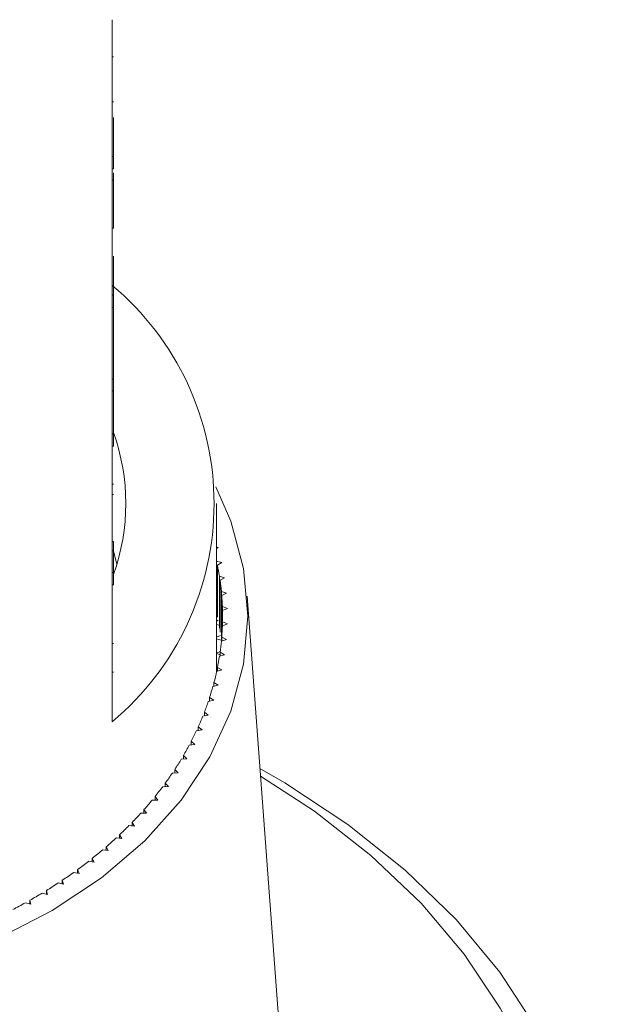
# Model space of a CAD drawing. Units: millimetres. Extents: x -108 to 900, y 5 to 387.
# Drawn here: x -59 to -35, y 267 to 307 of the extents above; entities that cross this region are included whole.
import ezdxf

# ---------------------------------------------------------------- set-up
doc = ezdxf.new("R2010")
doc.units = ezdxf.units.MM

msp = doc.modelspace()

# ---------------------------------------------------------------- linework, layer by layer
at = {"color": 7, "linetype": 'Continuous', "lineweight": 15}
for p, q in [((-55.149, 301.394), (-55.149, 306.98)), ((-55.099, 305.46), (-55.149, 305.46)), ((-55.099, 303.634), (-55.149, 303.634)), ((-55.099, 301.394), (-55.099, 302.984)), ((-55.149, 300.899), (-55.149, 301.394)), ((-55.099, 301.394), (-55.149, 301.394)), ((-55.099, 300.899), (-55.099, 301.394)), ((-55.149, 295.737), (-55.149, 300.899)), ((-55.099, 300.899), (-55.149, 300.899)), ((-55.099, 300.43), (-55.099, 300.731)), ((-55.099, 300.43), (-55.149, 300.43)), ((-55.099, 298.473), (-55.149, 298.473)), ((-55.099, 295.737), (-55.099, 297.331)), ((-55.149, 295.242), (-55.149, 295.737)), ((-55.099, 295.737), (-55.149, 295.737)), ((-55.099, 295.242), (-55.099, 295.737)), ((-55.149, 292.384), (-55.149, 295.242)), ((-55.099, 295.242), (-55.149, 295.242)), ((-55.099, 292.309), (-55.099, 295.242)), ((-55.149, 292.309), (-55.149, 292.384)), ((-55.099, 292.309), (-55.149, 292.309)), ((-55.149, 291.833), (-55.149, 292.309)), ((-55.099, 291.833), (-55.099, 292.309)), ((-55.149, 290.08), (-55.149, 291.833)), ((-55.099, 291.833), (-55.149, 291.833)), ((-55.099, 290.08), (-55.099, 291.833)), ((-55.149, 289.585), (-55.149, 290.08)), ((-55.099, 290.08), (-55.149, 290.08)), ((-55.099, 289.585), (-55.099, 290.08)), ((-55.149, 284.423), (-55.149, 289.585)), ((-55.099, 289.585), (-55.149, 289.585)), ((-55.099, 288.026), (-55.149, 288.026)), ((-55.099, 287.607), (-55.149, 287.607)), ((-50.899, 280.521), (-50.899, 287.239)), ((-55.099, 285.693), (-55.149, 285.693)), ((-55.099, 285.313), (-55.149, 285.313)), ((-55.099, 285.302), (-54.962, 284.771)), ((-55.099, 284.423), (-55.099, 285.279)), ((-50.825, 285.452), (-50.899, 285.47)), ((-50.899, 285.406), (-50.825, 285.452)), ((-50.677, 284.832), (-50.892, 284.893)), ((-50.892, 282.771), (-50.892, 284.893)), ((-50.858, 284.731), (-50.677, 284.832)), ((-55.149, 283.928), (-55.149, 284.423)), ((-55.099, 284.423), (-55.149, 284.423)), ((-55.099, 283.928), (-55.099, 284.423)), ((-50.858, 282.61), (-50.858, 284.731)), ((-50.566, 284.21), (-50.777, 284.276)), ((-50.777, 282.155), (-50.777, 284.276)), ((-50.752, 284.114), (-50.566, 284.21)), ((-50.752, 281.992), (-50.752, 284.114)), ((-55.149, 278.342), (-55.149, 283.928)), ((-55.099, 283.928), (-55.149, 283.928)), ((-50.491, 283.584), (-50.698, 283.656)), ((-50.698, 281.629), (-50.698, 283.656)), ((-50.684, 283.494), (-50.491, 283.584)), ((-50.684, 281.792), (-50.684, 283.494)), ((-48.181, 263.714), (-49.647, 283.459)), ((-50.454, 282.957), (-50.657, 283.035)), ((-50.657, 282.25), (-50.657, 283.035)), ((-50.652, 282.872), (-50.454, 282.957)), ((-50.652, 282.413), (-50.652, 282.872)), ((-50.899, 282.448), (-50.833, 282.483)), ((-50.454, 282.329), (-50.652, 282.413)), ((-50.652, 282.252), (-50.652, 282.413)), ((-50.797, 282.281), (-50.899, 282.312)), ((-50.657, 282.25), (-50.454, 282.329)), ((-50.899, 281.785), (-50.735, 281.865)), ((-50.711, 281.662), (-50.899, 281.725)), ((-50.698, 281.629), (-50.491, 281.701)), ((-50.491, 281.701), (-50.684, 281.792)), ((-50.684, 281.634), (-50.684, 281.792)), ((-55.099, 281.529), (-55.149, 281.529)), ((-50.899, 281.144), (-50.747, 281.212)), ((-50.566, 281.076), (-50.752, 281.172)), ((-50.752, 281.017), (-50.752, 281.172)), ((-50.752, 281.075), (-50.899, 281.129)), ((-50.777, 281.009), (-50.566, 281.076)), ((-55.099, 280.368), (-55.149, 280.368)), ((-50.899, 280.521), (-50.858, 280.538)), ((-50.858, 280.504), (-50.899, 280.521)), ((-50.892, 280.393), (-50.677, 280.453)), ((-50.677, 280.453), (-50.858, 280.554)), ((-50.858, 280.402), (-50.858, 280.554)), ((-51.043, 279.78), (-50.825, 279.834)), ((-50.825, 279.834), (-51, 279.94)), ((-51, 279.791), (-51, 279.94)), ((-51.231, 279.172), (-51.01, 279.22)), ((-51.01, 279.22), (-51.178, 279.331)), ((-51.178, 279.184), (-51.178, 279.331)), ((-51.454, 278.571), (-51.23, 278.611)), ((-51.23, 278.611), (-51.392, 278.728)), ((-51.392, 278.582), (-51.392, 278.728)), ((-51.713, 277.976), (-51.487, 278.01)), ((-51.487, 278.01), (-51.642, 278.132)), ((-51.642, 277.987), (-51.642, 278.132)), ((-52.007, 277.39), (-51.779, 277.417)), ((-51.779, 277.417), (-51.926, 277.543)), ((-51.926, 277.4), (-51.926, 277.543)), ((-52.335, 276.813), (-52.106, 276.834)), ((-52.106, 276.834), (-52.246, 276.964)), ((-52.246, 276.821), (-52.246, 276.964)), ((-52.467, 276.26), (-52.599, 276.394)), ((-52.599, 276.252), (-52.599, 276.394)), ((-52.697, 276.246), (-52.467, 276.26)), ((-53.093, 275.691), (-52.862, 275.698)), ((-52.862, 275.698), (-52.986, 275.835)), ((-52.986, 275.694), (-52.986, 275.835)), ((-53.521, 275.147), (-53.29, 275.147)), ((-53.29, 275.147), (-53.405, 275.289)), ((-53.405, 275.147), (-53.405, 275.289)), ((-53.75, 274.61), (-53.857, 274.755)), ((-53.857, 274.614), (-53.857, 274.755)), ((-53.98, 274.617), (-53.75, 274.61)), ((-54.471, 274.101), (-54.241, 274.087)), ((-54.241, 274.087), (-54.339, 274.235)), ((-54.339, 274.093), (-54.339, 274.235)), ((-54.992, 273.6), (-54.763, 273.579)), ((-54.763, 273.579), (-54.853, 273.73)), ((-54.853, 273.587), (-54.853, 273.73)), ((-55.315, 273.087), (-55.395, 273.24)), ((-55.395, 273.097), (-55.395, 273.24)), ((-55.895, 272.612), (-55.966, 272.767)), ((-55.966, 272.623), (-55.966, 272.767)), ((-55.542, 273.115), (-55.315, 273.087)), ((-56.121, 272.646), (-55.895, 272.612)), ((-56.726, 272.195), (-56.503, 272.154)), ((-56.503, 272.154), (-56.565, 272.312)), ((-56.565, 272.166), (-56.565, 272.312)), ((-57.358, 271.762), (-57.137, 271.715)), ((-57.137, 271.715), (-57.19, 271.874)), ((-57.19, 271.726), (-57.19, 271.874)), ((-58.015, 271.349), (-57.797, 271.295)), ((-57.797, 271.295), (-57.84, 271.455)), ((-57.84, 271.306), (-57.84, 271.455)), ((-58.696, 270.955), (-58.481, 270.895)), ((-58.481, 270.895), (-58.515, 271.056)), ((-58.515, 270.904), (-58.515, 271.056))]:
    msp.add_line(p, q, dxfattribs=at)
at = {"color": 7, "linetype": 'Continuous', "lineweight": 15, "flags": 128}
for points in [[(-50.922, 287.925), (-50.309, 286.517), (-49.79, 284.595), (-49.617, 282.643), (-49.79, 280.69), (-50.309, 278.768), (-51.164, 276.907), (-52.342, 275.137), (-53.824, 273.485), (-55.588, 271.978), (-57.605, 270.638), (-59.844, 269.489)], [(-49.126, 276.435), (-48.112, 275.853), (-45.53, 274.154), (-43.191, 272.288), (-41.118, 270.27), (-39.33, 268.12), (-37.844, 265.859), (-36.673, 263.506), (-35.829, 261.085), (-35.32, 258.617), (-35.149, 256.126)], [(-36.649, 257.187), (-36.818, 259.613), (-37.322, 262.015), (-38.156, 264.371), (-39.313, 266.658), (-40.782, 268.853), (-42.548, 270.936), (-44.594, 272.887), (-46.9, 274.687), (-49.102, 276.116)]]:
    msp.add_lwpolyline(points, dxfattribs=at)
at = {"color": 7, "linetype": 'Continuous', "lineweight": 15}
for centre, radius, start, end in [((-62.598, 287.239), 11.603, 309.9354, 50.0646), ((-63.272, 287.239), 8.672, 340.4747, 19.5253), ((-61.396, 282.613), 10.749, 8.8973, 11.3615), ((-61.26, 282.634), 10.611, 5.5297, 8.0152), ((-61.178, 282.642), 10.528, 2.1428, 4.6414), ((-61.15, 282.643), 10.501, 358.7485, 1.2515), ((-61.178, 282.644), 10.528, 355.3586, 357.8572), ((-61.26, 282.651), 10.611, 351.9848, 354.4703), ((-61.396, 282.672), 10.749, 348.6385, 351.1027), ((-61.585, 282.711), 10.942, 345.3302, 347.7654), ((-61.275, 280.521), 10.376, 359.0644, 360), ((-61.823, 282.776), 11.189, 342.0696, 344.4688), ((-62.109, 282.871), 11.49, 338.865, 341.2222), ((-62.438, 283.001), 11.843, 335.7237, 338.0337), ((-62.806, 283.171), 12.249, 332.6513, 334.91), ((-63.21, 283.383), 12.706, 329.6522, 331.8565), ((-63.644, 283.641), 13.211, 326.7296, 328.8773), ((-64.104, 283.948), 13.763, 323.8854, 325.9752), ((-64.584, 284.303), 14.36, 321.1202, 323.1518), ((-65.079, 284.706), 14.999, 318.4339, 320.4074), ((-65.582, 285.159), 15.676, 315.8255, 317.7417), ((-66.09, 285.658), 16.387, 313.2931, 315.1535), ((-66.596, 286.201), 17.13, 310.8346, 312.6407), ((-67.095, 286.785), 17.898, 308.447, 310.2011), ((-67.582, 287.405), 18.687, 306.1273, 307.8316), ((-68.053, 288.058), 19.492, 303.8721, 305.5292), ((-68.504, 288.736), 20.306, 301.6779, 303.2904), ((-68.93, 289.435), 21.125, 299.541, 301.1116), ((-69.329, 290.146), 21.94, 297.4578, 298.9892)]:
    msp.add_arc(centre, radius, start, end, dxfattribs=at)
for points, knots in [([(-55.099, 298.473), (-55.099, 298.788), (-55.099, 299.35), (-55.099, 300.101), (-55.099, 300.43)], [0, 0, 0, 0, 0.561396, 1, 1, 1, 1]), ([(-55.099, 285.313), (-55.099, 285.378), (-55.099, 285.492), (-55.099, 285.632), (-55.099, 285.693)], [0, 0, 0, 0, 0.559956, 1, 1, 1, 1])]:
    msp.add_open_spline(points, degree=3, knots=knots, dxfattribs=at)

doc.saveas('drawing.dxf')
